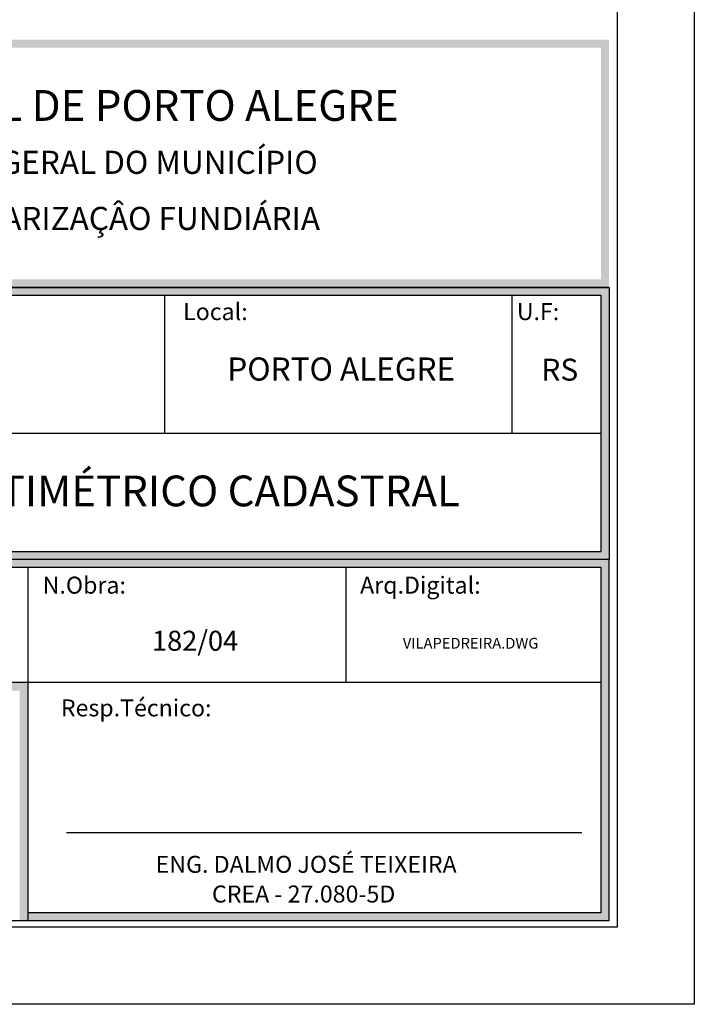
# Model space of a CAD drawing. Extents: x 186375 to 186576, y 1669273 to 1669402.
# Drawn here: x 186555 to 186576, y 1669273 to 1669304 of the extents above; entities that cross this region are included whole.
import ezdxf
from ezdxf.enums import TextEntityAlignment as Align

# ---------------------------------------------------------------- set-up
doc = ezdxf.new("R2010")
doc.units = 0
doc.header["$LTSCALE"] = 6
doc.header["$MEASUREMENT"] = 0
doc.layers.get('0').update_dxf_attribs({"linetype": 'CONTINUOUS'})
for name, color, linetype in [('MARGEM-I', 10, 'CONTINUOUS'), ('MARGEN-EXT', 132, 'CONTINUOUS'), ('SELO-N', 114, 'CONTINUOUS')]:
    doc.layers.add(name, color=color, linetype=linetype)
doc.styles.add('ROMAND', font='romand')
doc.styles.add('SERIA', font='SERIA.SHX')

# ---------------------------------------------------------------- blocks, each defined once
blk = doc.blocks.new('*U12', base_point=(1754.57, 1072.11))
at = {"color": 0}
for points in [[(1606.85, 1074.11), (1599.24, 1074.11), (1599.24, 1072.11)], [(1599.24, 1072.11), (1754.57, 1072.11), (1606.85, 1074.11)], [(1754.57, 1072.11), (1754.57, 1074.11), (1606.85, 1074.11)]]:
    blk.add_solid(points, dxfattribs=at)
blk = doc.blocks.new('*U25', base_point=(188952.27, 1679417.18))
at = {"color": 0}
for points in [[(188951.23, 1679403.28), (188951.23, 1679574.2), (188952.27, 1679575.24)], [(188951.23, 1679403.28), (188952.27, 1679575.24), (188952.27, 1679417.18)], [(188952.27, 1679575.24), (188952.27, 1679499.78), (188952.27, 1679417.18)], [(188952.27, 1679417.18), (188952.27, 1679409.78), (188951.23, 1679403.28)], [(188952.27, 1679409.78), (188952.27, 1679402.24), (188951.23, 1679403.28)]]:
    blk.add_solid(points, dxfattribs=at)
blk = doc.blocks.new('*U26', base_point=(188951.23, 1679574.2))
at = {"color": 0}
for points in [[(188916.92, 1679575.24), (188952.27, 1679575.24), (188951.23, 1679574.2)], [(188916.92, 1679575.24), (188951.23, 1679574.2), (188917.96, 1679574.2)], [(188916.92, 1679402.24), (188916.92, 1679575.24), (188917.96, 1679574.2)], [(188917.96, 1679574.2), (188917.96, 1679403.28), (188916.92, 1679402.24)], [(188917.96, 1679403.28), (188952.27, 1679402.24), (188916.92, 1679402.24)], [(188917.96, 1679403.28), (188951.23, 1679403.28), (188952.27, 1679402.24)]]:
    blk.add_solid(points, dxfattribs=at)
blk = doc.blocks.new('*U13', base_point=(1756.57, 1074.11))
at = {"color": 0}
for points in [[(1756.57, 1074.11), (1754.57, 1074.11), (1754.57, 1014.46)], [(1754.57, 1014.46), (1756.57, 1014.46), (1756.57, 1074.11)]]:
    blk.add_solid(points, dxfattribs=at)

msp = doc.modelspace()

# ---------------------------------------------------------------- hatches: boundary and pattern name
at = {"layer": 'SELO-N'}
msp.add_hatch(color=256, dxfattribs=at).paths.add_polyline_path([(186534.126, 1669286.68), (186554.775, 1669286.68), (186573.381, 1669286.68), (186573.381, 1669275.472), (186554.775, 1669275.472), (186554.775, 1669275.213), (186573.64, 1669275.213), (186573.64, 1669286.939), (186554.775, 1669286.939), (186534.126, 1669286.939), (186532.276, 1669286.939), (186530.39, 1669286.939), (186530.39, 1669275.213), (186534.126, 1669275.213), (186534.126, 1669275.472), (186530.649, 1669275.472), (186530.649, 1669286.68)])

# ---------------------------------------------------------------- linework, layer by layer
at = {"layer": 'MARGEM-I', "color": 7}
for p, q in [((186573.907, 1669399.203), (186573.907, 1669275)), ((186573.907, 1669275), (186380, 1669275))]:
    msp.add_line(p, q, dxfattribs=at)
at = {"layer": 'MARGEN-EXT', "color": 7}
for p, q in [((186576.407, 1669401.703), (186576.407, 1669272.5)), ((186576.407, 1669272.5), (186375, 1669272.5))]:
    msp.add_line(p, q, dxfattribs=at)
at = {"layer": 'SELO-N'}
for p, q in [((186559.21, 1669295.517), (186559.21, 1669291.034)), ((186570.485, 1669295.517), (186570.485, 1669291.034)), ((186573.381, 1669291.034), (186532.535, 1669291.034)), ((186554.775, 1669286.939), (186534.126, 1669286.939)), ((186573.64, 1669286.939), (186554.775, 1669286.939)), ((186573.64, 1669275.213), (186573.64, 1669286.939)), ((186554.775, 1669286.68), (186534.126, 1669286.68)), ((186573.381, 1669286.68), (186554.775, 1669286.68)), ((186554.775, 1669286.68), (186554.775, 1669282.944)), ((186565.1, 1669286.68), (186565.1, 1669282.944)), ((186573.381, 1669275.472), (186573.381, 1669286.68)), ((186554.775, 1669282.944), (186554.775, 1669275.213)), ((186556.036, 1669278.08), (186572.759, 1669278.08)), ((186573.381, 1669275.472), (186554.775, 1669275.472)), ((186554.775, 1669275.213), (186534.126, 1669275.213)), ((186573.64, 1669275.213), (186554.775, 1669275.213))]:
    msp.add_line(p, q, dxfattribs=at)
for points in [[(186534.126, 1669286.939), (186532.276, 1669286.939), (186530.39, 1669286.939), (186530.39, 1669295.776), (186573.64, 1669295.776), (186573.64, 1669286.939), (186554.775, 1669286.939)], [(186573.381, 1669287.199), (186573.381, 1669295.517), (186530.649, 1669295.517), (186530.649, 1669287.199)]]:
    msp.add_lwpolyline(points, close=True, dxfattribs=at)
for points in [[(186573.64, 1669295.776), (186573.64, 1669295.776), (186554.775, 1669295.776), (186534.126, 1669295.776), (186532.276, 1669295.776), (186530.649, 1669296.035)], [(186554.775, 1669282.944), (186535.371, 1669282.944), (186534.126, 1669282.944)], [(186573.381, 1669282.944), (186554.775, 1669282.944)]]:
    msp.add_lwpolyline(points, dxfattribs=at)

# ---------------------------------------------------------------- block references
at = {"layer": 'SELO-N', "xscale": 0.25, "yscale": 0.25, "zscale": 0.25, "rotation": 270}
for name, p in [('*U26', (186573.381, 1669295.238)), ('*U25', (186534.126, 1669295.776)), ('*U26', (186573.381, 1669287.199)), ('*U25', (186534.126, 1669286.939))]:
    msp.add_blockref(name, p, dxfattribs=at)
at = {"layer": 'SELO-N', "xscale": 0.1296, "yscale": 0.1296, "zscale": 0.1296}
for name, p in [('*U12', (186554.516, 1669282.685)), ('*U13', (186554.775, 1669282.944))]:
    msp.add_blockref(name, p, dxfattribs=at)

# ---------------------------------------------------------------- texts
at = {"layer": 'SELO-N', "color": 0, "style": 'ROMAND'}
for s, height, p in [('PREFEITURA MUNICIPAL DE PORTO ALEGRE', 1, (186539.127, 1669301.183)), ('PROCURADORIA-GERAL DO MUNICÍPIO', 0.75, (186545.754, 1669299.463)), ('NÚCLEO DE REGULARIZAÇÂO FUNDIÁRIA', 0.75, (186544.885, 1669297.64))]:
    msp.add_text(s, height=height, dxfattribs=at).set_placement(p)
at = {"layer": 'SELO-N'}
for s, height, style, p in [('Local:', 0.5515, 'SERIA', (186559.82, 1669294.714)), ('U.F:', 0.5515, 'SERIA', (186570.648, 1669294.714)), ('N.Obra:', 0.5515, 'SERIA', (186555.262, 1669285.833)), ('Arq.Digital:', 0.55149, 'SERIA', (186565.563, 1669285.833)), ('Resp.Técnico:', 0.55149, 'SERIA', (186555.852, 1669281.848)), ('ENG. DALMO JOSÉ TEIXEIRA', 0.55149, 'ROMAND', (186558.927, 1669276.769)), ('CREA - 27.080-5D', 0.55149, 'ROMAND', (186560.755, 1669275.805))]:
    msp.add_text(s, height=height, dxfattribs=dict(at, style=style)).set_placement(p)
at = {"layer": 'SELO-N', "color": 164, "style": 'ROMAND'}
for s, height, p in [('PORTO ALEGRE', 0.75, (186564.95, 1669292.751)), ('RS', 0.7128, (186572.043, 1669292.749)), ('LEVANTAMENTO PLANI-ALTIMÉTRICO CADASTRAL', 1, (186552.988, 1669288.668)), ('182/04', 0.648, (186560.208, 1669283.98)), ('VILAPEDREIRA.DWG', 0.35, (186569.149, 1669284.048))]:
    msp.add_text(s, height=height, dxfattribs=at).set_placement(p, align=Align.CENTER)

doc.saveas('drawing.dxf')
